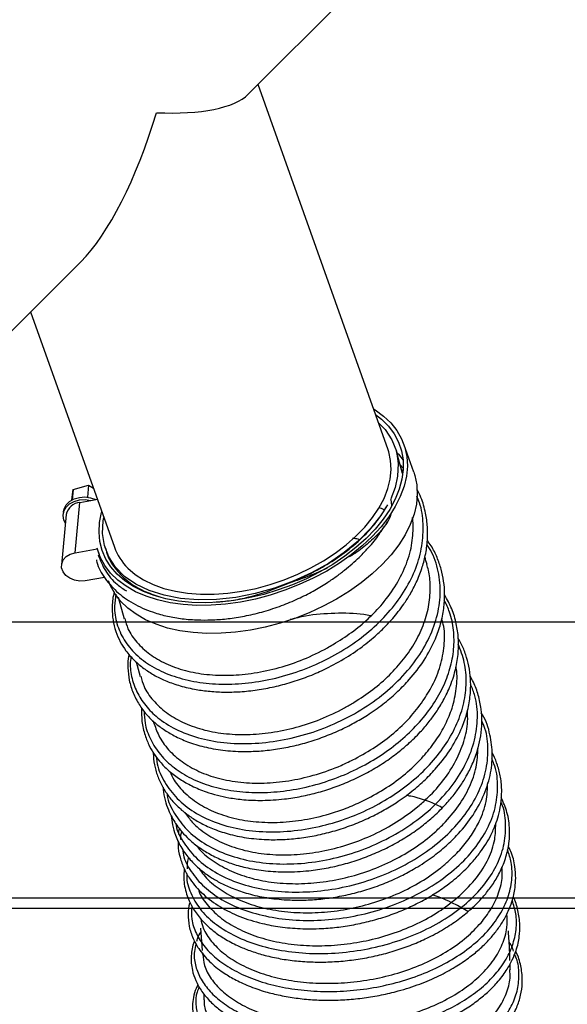
# Model space of a CAD drawing. Units: millimetres. Extents: x 75 to 6228, y 49 to 4380.
# Drawn here: x 5543 to 5675, y 3712 to 3950 of the extents above; entities that cross this region are included whole.
import ezdxf

# ---------------------------------------------------------------- set-up
doc = ezdxf.new("R2010")
doc.units = ezdxf.units.MM
doc.header["$LTSCALE"] = 15
doc.header["$PDSIZE"] = -1
doc.layers.add('WYMIAR', color=8, linetype='Continuous')
doc.styles.add('SLDTEXTSTYLE0', font='TXT', dxfattribs={"width": 0.605})
doc.dimstyles.new('SLDDIMSTYLE0', dxfattribs={"dimtxt": 53.934692, "dimasz": 49.53, "dimexe": 0, "dimexo": 0.0625, "dimgap": 13.483673, "dimtad": 1, "dimrnd": 1e-09, "dimzin": 12, "dimdsep": 46, "dimtxsty": 'SLDTEXTSTYLE0', "dimsah": 1, "dimcen": 0.09, "dimadec": 0, "dimazin": 3, "dimtfac": 1, "dimtofl": 0, "dimtmove": 0, "dimatfit": 3, "dimfxl": 1, "dimfrac": 2, "dimtolj": 1, "dimtzin": 12, "dimarcsym": 0})
doc.dimstyles.new('SLDDIMSTYLE2', dxfattribs={"dimtxt": 53.934692, "dimasz": 49.53, "dimexe": 0, "dimexo": 0.0625, "dimgap": 13.483673, "dimtad": 1, "dimdec": 0, "dimrnd": 1e-09, "dimzin": 12, "dimdsep": 46, "dimtxsty": 'SLDTEXTSTYLE0', "dimsah": 1, "dimcen": 0.09, "dimadec": 0, "dimazin": 3, "dimtfac": 1, "dimtdec": 0, "dimtofl": 0, "dimtmove": 0, "dimatfit": 3, "dimfxl": 1, "dimfrac": 2, "dimtolj": 1, "dimtzin": 12, "dimarcsym": 0})

# ---------------------------------------------------------------- blocks, each defined once
blk = doc.blocks.new('_D_15')
at = {"layer": 'Defpoints', "color": 0}
for p in [(5188.79, 3737.93), (5331.54, 2817.93), (5922.23, 2817.93)]:
    blk.add_point(p, dxfattribs=at)
at = {"layer": 'WYMIAR', "color": 0, "linetype": 'Continuous', "lineweight": -2}
for p, q in [((5188.85, 3737.93), (5922.23, 3737.93)), ((5922.23, 3688.4), (5922.23, 2867.46)), ((5331.6, 2817.93), (5922.23, 2817.93))]:
    blk.add_line(p, q, dxfattribs=at)
at = {"layer": 'WYMIAR', "color": 0}
for points in [[(5930.48, 3688.4), (5913.97, 3688.4), (5922.23, 3737.93)], [(5913.97, 2867.46), (5930.48, 2867.46), (5922.23, 2817.93)]]:
    blk.add_solid(points, dxfattribs=at)
at = {"layer": 'WYMIAR', "color": 0, "lineweight": 18, "insert": (5854.81, 3277.93), "char_height": 53.935, "attachment_point": 2, "rotation": 90, "style": 'SLDTEXTSTYLE0'}
blk.add_mtext('\\A1;920', dxfattribs=at)
blk = doc.blocks.new('_D_16')
at = {"layer": 'Defpoints', "color": 0}
for p in [(5334.29, 3735.43), (5336.79, 2817.93), (5829.59, 2817.93)]:
    blk.add_point(p, dxfattribs=at)
at = {"layer": 'WYMIAR', "color": 0, "linetype": 'Continuous', "lineweight": -2}
for p, q in [((5334.35, 3735.43), (5829.59, 3735.43)), ((5829.59, 3685.9), (5829.59, 2867.46)), ((5336.85, 2817.93), (5829.59, 2817.93))]:
    blk.add_line(p, q, dxfattribs=at)
at = {"layer": 'WYMIAR', "color": 0}
for points in [[(5837.84, 3685.9), (5821.33, 3685.9), (5829.59, 3735.43)], [(5821.33, 2867.46), (5837.84, 2867.46), (5829.59, 2817.93)]]:
    blk.add_solid(points, dxfattribs=at)
at = {"layer": 'WYMIAR', "color": 0, "lineweight": 18, "insert": (5762.17, 3276.68), "char_height": 53.935, "attachment_point": 2, "rotation": 90, "style": 'SLDTEXTSTYLE0'}
blk.add_mtext('\\A1;918', dxfattribs=at)
blk = doc.blocks.new('_D_17')
at = {"layer": 'Defpoints', "color": 0}
for p in [(5322.29, 3804.43), (5336.79, 2817.93), (6050.8, 2817.93)]:
    blk.add_point(p, dxfattribs=at)
at = {"layer": 'WYMIAR', "color": 0, "linetype": 'Continuous', "lineweight": -2}
for p, q in [((5322.35, 3804.43), (6050.8, 3804.43)), ((6050.8, 3754.9), (6050.8, 2867.46)), ((5336.85, 2817.93), (6050.8, 2817.93))]:
    blk.add_line(p, q, dxfattribs=at)
at = {"layer": 'WYMIAR', "color": 0}
for points in [[(6059.05, 3754.9), (6042.54, 3754.9), (6050.8, 3804.43)], [(6042.54, 2867.46), (6059.05, 2867.46), (6050.8, 2817.93)]]:
    blk.add_solid(points, dxfattribs=at)
at = {"layer": 'WYMIAR', "color": 0, "lineweight": 18, "insert": (5983.38, 3311.18), "char_height": 53.935, "attachment_point": 2, "rotation": 90, "style": 'SLDTEXTSTYLE0'}
blk.add_mtext('\\A1;987', dxfattribs=at)

msp = doc.modelspace()

# ---------------------------------------------------------------- linework, layer by layer
at = {"lineweight": 25}
for p, q in [((5597.8, 3931.585), (5655.236, 3989.02)), ((5631.49, 3845.918), (5600.167, 3933.951)), ((4868.99, 3202.774), (5557.449, 3891.234)), ((5545.366, 3879.151), (5565.54, 3822.452)), ((5637.71, 3840.518), (5635.306, 3847.275)), ((5634.936, 3840.179), (5633.511, 3845.528)), ((5635.165, 3841.48), (5634.362, 3842.331)), ((5635.04, 3840.752), (5634.629, 3841.329)), ((5555.615, 3836.3), (5559.31, 3837.402)), ((5559.31, 3837.402), (5559.034, 3834.493)), ((5559.31, 3837.402), (5560.471, 3836.699)), ((5555.326, 3833.867), (5555.447, 3835.145)), ((5555.615, 3836.3), (5555.384, 3833.865)), ((5555.447, 3835.145), (5555.615, 3836.3)), ((5555.25, 3833.792), (5555.337, 3834.385)), ((5555.282, 3833.81), (5555.337, 3834.385)), ((5555.32, 3833.831), (5555.326, 3833.867)), ((5555.374, 3834.38), (5555.337, 3834.385)), ((5556.086, 3821.106), (5557.237, 3833.241)), ((5557.237, 3833.241), (5559.838, 3833.696)), ((5559.838, 3833.696), (5561.44, 3833.976)), ((5553.96, 3830.287), (5552.808, 3818.152)), ((5553.274, 3830.996), (5553.213, 3830.358)), ((5631.004, 3828.079), (5631.368, 3828.633)), ((5637.556, 3828.113), (5637.378, 3829.623)), ((5556.086, 3821.106), (5561.375, 3822.032)), ((5561.375, 3822.032), (5561.389, 3822.172)), ((5561.375, 3822.032), (5561.87, 3820.643)), ((5561.725, 3821.094), (5562.219, 3819.705)), ((5563.133, 3822.794), (5563.296, 3822.191)), ((5563.182, 3815.17), (5558.49, 3814.348)), ((5602.195, 3811.671), (5607.782, 3813.839)), ((5566.493, 3810.382), (5567.904, 3805.2)), ((5570.791, 3794.793), (5571.776, 3791.289)), ((5574.873, 3780.567), (5575.074, 3779.881)), ((5636.666, 3758.353), (5638.988, 3760.199)), ((5586.297, 3730.644), (5586.704, 3725.238)), ((5586.742, 3724.652), (5586.756, 3724.299)), ((5587.097, 3714.825), (5587.115, 3713.359))]:
    msp.add_line(p, q, dxfattribs=at)
at = {"lineweight": 25, "flags": 128}
for points in [[(5627.983, 3855.773), (5628.385, 3855.525), (5630.433, 3854.045), (5632.189, 3852.384), (5633.638, 3850.557), (5634.767, 3848.581), (5635.565, 3846.473), (5636.024, 3844.254), (5636.141, 3841.942), (5635.915, 3839.559), (5635.348, 3837.128), (5634.444, 3834.669), (5633.213, 3832.207), (5631.665, 3829.762), (5629.814, 3827.357), (5627.678, 3825.015), (5625.275, 3822.757), (5622.629, 3820.603), (5619.762, 3818.573), (5616.701, 3816.685), (5613.475, 3814.957), (5610.112, 3813.404), (5606.643, 3812.041), (5603.1, 3810.881), (5599.515, 3809.933), (5595.921, 3809.206), (5592.35, 3808.707), (5588.836, 3808.441), (5585.41, 3808.409), (5582.104, 3808.613), (5578.948, 3809.05), (5575.97, 3809.717), (5573.198, 3810.607), (5570.657, 3811.712), (5568.37, 3813.022), (5566.358, 3814.526), (5564.64, 3816.208), (5563.231, 3818.055), (5562.144, 3820.049), (5561.389, 3822.172), (5561.389, 3822.172)], [(5628.468, 3854.412), (5629.942, 3853.261), (5631.618, 3851.592), (5632.986, 3849.762), (5634.031, 3847.786), (5634.745, 3845.683), (5635.121, 3843.472), (5635.155, 3841.175), (5634.846, 3838.813), (5634.199, 3836.407), (5633.218, 3833.981), (5631.914, 3831.556), (5630.297, 3829.156), (5628.384, 3826.803), (5626.192, 3824.519), (5623.741, 3822.326), (5621.055, 3820.243), (5618.159, 3818.29), (5615.079, 3816.485), (5611.845, 3814.846), (5608.486, 3813.387), (5605.034, 3812.123), (5601.521, 3811.064), (5597.98, 3810.222), (5594.444, 3809.603), (5590.946, 3809.213), (5587.518, 3809.057), (5584.194, 3809.136), (5581.003, 3809.448), (5577.975, 3809.991), (5575.14, 3810.76), (5572.522, 3811.748), (5570.148, 3812.945), (5568.038, 3814.341), (5566.213, 3815.922), (5564.689, 3817.673), (5563.481, 3819.579), (5562.6, 3821.621), (5562.055, 3823.78), (5561.85, 3826.036), (5561.987, 3828.369), (5562.466, 3830.756), (5562.518, 3830.946)], [(5629.188, 3852.386), (5630.799, 3850.772), (5632.44, 3848.278), (5633.504, 3845.544), (5633.957, 3842.64), (5633.797, 3839.565), (5633.18, 3836.846), (5632.129, 3834.12)], [(5568.775, 3817.413), (5570.537, 3815.889), (5572.586, 3814.554), (5574.901, 3813.42), (5577.458, 3812.499), (5580.232, 3811.8), (5583.193, 3811.331), (5586.312, 3811.097), (5589.555, 3811.099), (5592.891, 3811.339), (5596.284, 3811.813), (5599.7, 3812.516), (5603.104, 3813.442), (5606.461, 3814.581), (5609.736, 3815.92), (5612.897, 3817.448), (5615.909, 3819.147), (5618.743, 3821), (5621.37, 3822.988), (5623.762, 3825.092), (5625.895, 3827.289), (5627.747, 3829.556), (5629.299, 3831.871), (5630.535, 3834.21), (5631.443, 3836.549), (5632.013, 3838.863), (5632.239, 3841.129), (5632.119, 3843.324), (5631.654, 3845.425), (5631.49, 3845.918)], [(5633.801, 3845.084), (5634.023, 3844.835), (5635.127, 3843.405)], [(5637.71, 3840.518), (5637.969, 3839.716), (5638.429, 3837.496), (5638.546, 3835.184), (5638.32, 3832.802), (5637.752, 3830.37), (5636.849, 3827.912), (5635.617, 3825.449), (5634.069, 3823.004), (5632.219, 3820.6), (5630.082, 3818.258), (5627.68, 3815.999), (5625.033, 3813.845), (5622.167, 3811.815), (5619.106, 3809.927), (5615.879, 3808.199), (5612.516, 3806.647), (5609.047, 3805.284), (5605.504, 3804.123), (5601.919, 3803.175), (5598.325, 3802.448), (5594.755, 3801.949), (5591.241, 3801.683), (5587.815, 3801.652), (5584.509, 3801.856), (5581.352, 3802.293), (5578.374, 3802.959), (5575.602, 3803.849), (5573.061, 3804.954), (5570.774, 3806.265), (5568.763, 3807.768), (5567.044, 3809.451), (5565.635, 3811.297), (5564.548, 3813.291), (5564.129, 3814.337)], [(5553.764, 3828.222), (5553.39, 3828.978), (5553.199, 3830.037), (5553.371, 3831.084), (5553.895, 3832.047), (5554.733, 3832.858), (5555.827, 3833.461), (5557.103, 3833.815), (5558.472, 3833.895), (5559.838, 3833.696)], [(5553.274, 3830.996), (5553.426, 3831.706), (5553.938, 3832.663), (5554.761, 3833.472), (5555.839, 3834.079), (5557.098, 3834.442), (5558.452, 3834.537), (5559.81, 3834.356), (5561.078, 3833.913)], [(5631.394, 3832.668), (5629.752, 3830.033), (5627.283, 3826.915), (5624.34, 3823.948), (5620.921, 3821.133), (5617.119, 3818.539), (5613.029, 3816.234), (5608.649, 3814.22), (5604.093, 3812.544), (5599.478, 3811.253), (5594.803, 3810.347), (5590.187, 3809.844), (5585.75, 3809.763), (5581.492, 3810.103), (5577.518, 3810.85), (5573.935, 3811.991), (5570.742, 3813.525), (5568.016, 3815.408), (5565.832, 3817.597), (5564.19, 3820.092), (5563.126, 3822.825), (5562.674, 3825.729), (5562.833, 3828.805), (5563.013, 3829.554)], [(5558.49, 3814.348), (5557.222, 3814.272), (5555.96, 3814.475), (5554.805, 3814.942), (5553.851, 3815.635), (5553.175, 3816.497), (5552.833, 3817.458), (5552.852, 3818.442), (5553.23, 3819.367), (5553.937, 3820.16), (5554.915, 3820.756), (5556.086, 3821.106)]]:
    msp.add_lwpolyline(points, dxfattribs=at)
at = {"lineweight": 25}
for centre, radius, start, end in [((5557.522, 3829.629), 3.623, 94.51232, 169.53577), ((5578.234, 3827.042), 13.498, 199.87975, 225.50983)]:
    msp.add_arc(centre, radius, start, end, dxfattribs=at)
for major_axis, start_param, end_param in [((39.508, -8.909), 5.2011937, 6.0738583), ((12.723, 56.424), 3.6303974, 4.503062)]:
    msp.add_ellipse((5559.776, 3943.058), major_axis=major_axis, ratio=0.3361346, start_param=start_param, end_param=end_param, dxfattribs=at)
for points, knots in [([(5565.526, 3811.638), (5565.481, 3811.486), (5565.101, 3810.191), (5564.956, 3807.913), (5565.13, 3804.874), (5565.802, 3802.151), (5566.868, 3799.674), (5568.358, 3797.32), (5570.252, 3795.161), (5572.55, 3793.218), (5575.028, 3791.616), (5577.804, 3790.243), (5581.042, 3789.068), (5584.536, 3788.217), (5588.19, 3787.689), (5591.879, 3787.465), (5595.839, 3787.558), (5599.942, 3787.992), (5604.06, 3788.752), (5608.135, 3789.824), (5612.122, 3791.193), (5616.397, 3793.028), (5620.834, 3795.402), (5625.123, 3798.271), (5628.436, 3800.983), (5630.843, 3803.303), (5632.55, 3805.162), (5634.011, 3806.939), (5635.428, 3808.867), (5636.921, 3811.205), (5638.42, 3814.053), (5639.668, 3817.195), (5640.585, 3820.62), (5641.037, 3823.987), (5641.043, 3827.417), (5640.563, 3830.845), (5639.739, 3833.896), (5638.797, 3835.709), (5638.455, 3836.368)], [0, 0, 0, 0, 0.0046714, 0.0398858, 0.0700714, 0.1002759, 0.1287361, 0.1551516, 0.1868369, 0.2155606, 0.2431621, 0.2702592, 0.30003, 0.3329621, 0.359742, 0.3882977, 0.4183473, 0.4483842, 0.4781944, 0.5077765, 0.5371319, 0.566265, 0.6047537, 0.6423622, 0.6756582, 0.6973722, 0.7162846, 0.7324242, 0.749912, 0.7716762, 0.7977288, 0.8273713, 0.8552104, 0.8877685, 0.9156463, 0.9457864, 0.9802944, 1, 1, 1, 1]), ([(5565.932, 3811.111), (5565.769, 3810.149), (5565.354, 3807.706), (5566.008, 3803.954), (5567.719, 3800.014), (5570.584, 3796.544), (5574.423, 3793.641), (5579.15, 3791.418), (5584.616, 3789.962), (5590.637, 3789.309), (5597.039, 3789.512), (5603.618, 3790.576), (5610.171, 3792.463), (5616.494, 3795.155), (5622.388, 3798.57), (5627.683, 3802.612), (5632.192, 3807.188), (5635.79, 3812.159), (5638.366, 3817.39), (5639.833, 3822.746), (5640.072, 3828.042), (5639.586, 3832.088), (5638.64, 3834.188), (5638.408, 3834.704)], [0, 0, 0, 0, 0.0324888, 0.08252943, 0.1325691, 0.18261373, 0.23266414, 0.28271348, 0.3327687, 0.38282718, 0.43288493, 0.48294913, 0.53301399, 0.58307904, 0.63315072, 0.6832211, 0.73329288, 0.78337123, 0.83344753, 0.88352607, 0.93361113, 0.98369419, 1, 1, 1, 1]), ([(5607.782, 3813.839), (5609.321, 3814.482), (5612.432, 3815.783), (5617.08, 3818.356), (5621.669, 3821.485), (5625.756, 3825.077), (5629.106, 3828.85), (5630.626, 3831.385), (5631.396, 3832.668)], [0, 0, 0, 0, 0.1471634, 0.2972375, 0.4764787, 0.6609185, 0.8283282, 1, 1, 1, 1]), ([(5632.12, 3834.129), (5632.167, 3833.855), (5632.268, 3833.262), (5632.296, 3832.65), (5632.311, 3832.321)], [0, 0, 0, 0, 0.4628586, 1, 1, 1, 1]), ([(5632.292, 3830.724), (5632.167, 3830.29), (5631.847, 3829.178), (5630.62, 3827.381), (5628.717, 3825.153), (5626.133, 3822.788), (5623.743, 3821.033), (5622.316, 3820.199), (5622.1, 3820.073)], [0, 0, 0, 0, 0.1124588, 0.28798, 0.4639616, 0.7101031, 0.9560532, 1, 1, 1, 1]), ([(5630.58, 3831.406), (5630.568, 3831.414), (5630.194, 3831.663), (5629.724, 3831.818), (5629.27, 3831.969)], [0, 0, 0, 0, 0.0312629, 1, 1, 1, 1]), ([(5618.288, 3799), (5619.786, 3799.939), (5622.781, 3801.817), (5626.756, 3805.14), (5630.459, 3809.011), (5633.658, 3813.464), (5636.07, 3818.423), (5637.452, 3823.37), (5637.523, 3826.577), (5637.556, 3828.113)], [0, 0, 0, 0, 0.1295269, 0.2590485, 0.3885748, 0.5445611, 0.7005417, 0.8565301, 1, 1, 1, 1]), ([(5561.195, 3819.39), (5561.229, 3819.212), (5561.535, 3817.583), (5563.231, 3814.787), (5566.316, 3811.277), (5570.452, 3808.514), (5574.707, 3806.721), (5578.734, 3805.662), (5582.423, 3805.079), (5586.118, 3804.844), (5589.841, 3804.911), (5593.52, 3805.242), (5597.469, 3805.896), (5601.625, 3806.918), (5605.796, 3808.293), (5609.771, 3809.948), (5613.385, 3811.772), (5616.415, 3813.581), (5618.924, 3815.294), (5620.984, 3816.859), (5622.836, 3818.414), (5624.652, 3820.088), (5626.782, 3822.291), (5628.867, 3824.711), (5630.035, 3826.572), (5630.495, 3827.303)], [0, 0, 0, 0, 0.00888364, 0.08128547, 0.15535714, 0.22817153, 0.29880729, 0.34432808, 0.38904175, 0.43708835, 0.47596783, 0.51727617, 0.56101904, 0.60719625, 0.65508469, 0.70068312, 0.74338464, 0.78319395, 0.81296035, 0.8408757, 0.86693898, 0.8920495, 0.92243244, 0.96950915, 1, 1, 1, 1]), ([(5569.055, 3796.656), (5569.031, 3796.566), (5568.735, 3795.461), (5568.784, 3793.351), (5569.052, 3790.307), (5569.968, 3787.318), (5571.394, 3784.539), (5573.197, 3782.141), (5575.191, 3780.164), (5577.414, 3778.454), (5580.033, 3776.891), (5583.274, 3775.445), (5587.184, 3774.238), (5591.672, 3773.425), (5596.161, 3773.139), (5600.429, 3773.265), (5604.387, 3773.686), (5608.413, 3774.422), (5612.46, 3775.482), (5616.429, 3776.845), (5620.211, 3778.458), (5623.713, 3780.254), (5627.229, 3782.377), (5630.645, 3784.836), (5633.871, 3787.628), (5637.154, 3791.018), (5640.366, 3795.221), (5642.786, 3799.78), (5644.251, 3803.973), (5644.994, 3807.593), (5645.207, 3811.037), (5644.959, 3814.199), (5644.343, 3817.153), (5643.331, 3820.001), (5642.218, 3822.347), (5641.28, 3823.649), (5640.963, 3824.089)], [0, 0, 0, 0, 0.0026594, 0.0328121, 0.0630815, 0.0956259, 0.1281332, 0.1576632, 0.1844647, 0.209239, 0.2365452, 0.2673935, 0.3017779, 0.3382743, 0.3752588, 0.4033303, 0.4316795, 0.4603065, 0.4892167, 0.5183476, 0.5466417, 0.5737173, 0.5995749, 0.6321528, 0.6625726, 0.6916053, 0.7364814, 0.7831305, 0.8148632, 0.8469837, 0.8774843, 0.9049743, 0.931138, 0.9580721, 0.9858393, 1, 1, 1, 1]), ([(5569.529, 3796.115), (5569.452, 3795.466), (5569.216, 3793.474), (5569.81, 3790.285), (5571.262, 3786.673), (5573.622, 3783.416), (5576.985, 3780.404), (5581.493, 3777.853), (5587.138, 3775.988), (5593.475, 3775.044), (5600.28, 3775.077), (5607.308, 3776.072), (5614.317, 3778.036), (5621.056, 3780.898), (5627.299, 3784.568), (5632.805, 3788.951), (5637.403, 3793.887), (5640.921, 3799.234), (5643.212, 3804.813), (5644.255, 3810.456), (5643.875, 3815.942), (5642.721, 3820.234), (5641.268, 3822.45), (5640.832, 3823.115)], [0, 0, 0, 0, 0.0209808, 0.0644475, 0.10792, 0.1514003, 0.1948819, 0.2470434, 0.2992144, 0.3513856, 0.4035652, 0.4557477, 0.5079307, 0.560121, 0.6123085, 0.6644968, 0.7166887, 0.768875, 0.821064, 0.8732512, 0.9254344, 0.9776216, 1, 1, 1, 1]), ([(5624.628, 3824.242), (5624.414, 3824.311), (5623.911, 3824.473), (5623.354, 3824.539), (5623.034, 3824.577)], [0, 0, 0, 0, 0.4252962, 1, 1, 1, 1]), ([(5561.639, 3820.565), (5562.148, 3819.295), (5563.176, 3816.733), (5565.569, 3813.805), (5567.669, 3812.4), (5568.439, 3811.884)], [0, 0, 0, 0, 0.3832262, 0.7736787, 1, 1, 1, 1]), ([(5563.422, 3822.225), (5563.572, 3821.584), (5564.017, 3819.68), (5565.852, 3816.93), (5568.804, 3814.073), (5572.337, 3811.861), (5575.178, 3810.925), (5576.46, 3810.502)], [0, 0, 0, 0, 0.1193317, 0.3544128, 0.5790085, 0.8100064, 1, 1, 1, 1]), ([(5640.885, 3818.276), (5640.715, 3818.874), (5640.544, 3819.476), (5640.377, 3820.081), (5640.376, 3820.085)], [0, 0, 0, 0, 0.9934326, 1, 1, 1, 1]), ([(5641.66, 3813.13), (5641.595, 3814.409), (5641.506, 3816.164), (5640.952, 3817.807), (5640.802, 3818.252)], [0, 0, 0, 0, 0.72926281, 1, 1, 1, 1]), ([(5616.838, 3817.358), (5615.424, 3816.721), (5612.475, 3815.393), (5609.388, 3814.371), (5607.782, 3813.839)], [0, 0, 0, 0, 0.4794832, 1, 1, 1, 1]), ([(5589.596, 3809.224), (5590.957, 3809.321), (5593.693, 3809.514), (5597.947, 3810.379), (5600.772, 3811.238), (5602.195, 3811.671)], [0, 0, 0, 0, 0.32936009, 0.66228466, 1, 1, 1, 1]), ([(5623.27, 3785.029), (5624.81, 3786.028), (5627.889, 3788.027), (5631.898, 3791.561), (5635.4, 3795.446), (5638.241, 3799.665), (5640.285, 3804.119), (5641.542, 3808.657), (5641.621, 3811.639), (5641.66, 3813.13)], [0, 0, 0, 0, 0.1393454, 0.2786979, 0.4180541, 0.563541, 0.7090281, 0.8545218, 1, 1, 1, 1]), ([(5572.113, 3783.713), (5572.1, 3782.621), (5572.072, 3780.364), (5572.796, 3777.256), (5573.923, 3774.521), (5575.266, 3772.296), (5576.838, 3770.303), (5578.802, 3768.36), (5581.279, 3766.497), (5584.256, 3764.813), (5587.3, 3763.548), (5590.316, 3762.637), (5593.342, 3761.98), (5596.955, 3761.506), (5601.414, 3761.338), (5606.077, 3761.634), (5610.603, 3762.344), (5614.71, 3763.319), (5618.765, 3764.609), (5622.725, 3766.202), (5626.542, 3768.086), (5630.154, 3770.234), (5633.426, 3772.544), (5636.497, 3775.089), (5639.16, 3777.7), (5641.37, 3780.287), (5643.219, 3782.815), (5644.986, 3785.693), (5646.661, 3789.22), (5647.884, 3793.111), (5648.48, 3796.953), (5648.511, 3800.558), (5648.004, 3804.084), (5646.957, 3807.598), (5645.73, 3809.818), (5645.116, 3810.929)], [0, 0, 0, 0, 0.0330057, 0.0682609, 0.0981453, 0.1243149, 0.1474913, 0.1745887, 0.2055729, 0.2355029, 0.2678905, 0.2917717, 0.3152164, 0.3441375, 0.3785326, 0.4178553, 0.4479903, 0.4781247, 0.5082619, 0.5384011, 0.5685459, 0.5986979, 0.6284942, 0.6556175, 0.6869834, 0.7128712, 0.7346534, 0.7613905, 0.7947522, 0.8320646, 0.866739, 0.898456, 0.9302792, 0.9651224, 1, 1, 1, 1]), ([(5572.723, 3782.902), (5572.755, 3781.946), (5572.837, 3779.551), (5574.165, 3775.996), (5576.501, 3772.351), (5579.803, 3769.203), (5583.943, 3766.649), (5588.801, 3764.752), (5594.248, 3763.579), (5600.135, 3763.175), (5606.291, 3763.54), (5612.553, 3764.692), (5618.742, 3766.594), (5624.569, 3769.146), (5629.887, 3772.249), (5634.609, 3775.777), (5638.733, 3779.727), (5642.146, 3784.011), (5644.783, 3788.526), (5646.565, 3793.175), (5647.452, 3797.853), (5647.4, 3802.441), (5646.629, 3806.434), (5645.5, 3808.724), (5645.038, 3809.66)], [0, 0, 0, 0, 0.0319762, 0.0801438, 0.1283173, 0.1764913, 0.224669, 0.272852, 0.3210357, 0.3692251, 0.417417, 0.4656107, 0.51381, 0.562009, 0.6072036, 0.6524014, 0.6975973, 0.7427942, 0.7879921, 0.8331869, 0.878382, 0.9235758, 0.9687656, 1, 1, 1, 1]), ([(5627.305, 3805.854), (5626.747, 3805.969), (5624.014, 3806.533), (5618.684, 3806.556), (5612.689, 3806.174), (5609.144, 3805.296), (5607.929, 3804.995)], [0, 0, 0, 0, 0.09236094, 0.45227751, 0.81220669, 1, 1, 1, 1]), ([(5568.027, 3805.236), (5568.253, 3804.411), (5568.815, 3802.359), (5570.872, 3799.437), (5573.935, 3796.581), (5577.896, 3794.275), (5582.524, 3792.615), (5587.78, 3791.655), (5593.395, 3791.46), (5599.299, 3792.013), (5605.255, 3793.287), (5611.208, 3795.331), (5615.521, 3797.383), (5617.817, 3798.725), (5618.288, 3799)], [0, 0, 0, 0, 0.0605216, 0.1503963, 0.2428627, 0.3330418, 0.4258273, 0.5160666, 0.6089671, 0.698575, 0.7906747, 0.8819089, 0.9758225, 1, 1, 1, 1]), ([(5639.906, 3785.367), (5640.699, 3786.607), (5642.454, 3789.356), (5644.238, 3793.86), (5645.131, 3798.649), (5645.209, 3802.529), (5644.612, 3804.641), (5644.43, 3805.282)], [0, 0, 0, 0, 0.1916477, 0.4246747, 0.6644579, 0.898142, 1, 1, 1, 1]), ([(5574.909, 3772.999), (5574.92, 3772.468), (5574.951, 3770.989), (5575.469, 3768.64), (5576.415, 3765.987), (5577.804, 3763.472), (5579.575, 3761.15), (5581.637, 3759.116), (5583.924, 3757.359), (5586.532, 3755.792), (5589.688, 3754.352), (5593.523, 3753.116), (5597.963, 3752.244), (5602.445, 3751.895), (5606.712, 3751.968), (5610.668, 3752.344), (5614.69, 3753.039), (5618.735, 3754.062), (5622.733, 3755.398), (5626.572, 3757.008), (5630.15, 3758.828), (5633.736, 3760.996), (5637.218, 3763.514), (5640.48, 3766.362), (5643.74, 3769.779), (5646.869, 3773.975), (5649.221, 3778.497), (5650.631, 3782.657), (5651.325, 3786.283), (5651.479, 3789.768), (5651.17, 3792.959), (5650.486, 3795.841), (5649.59, 3798.314), (5648.776, 3799.782), (5648.423, 3800.419)], [0, 0, 0, 0, 0.0164111, 0.0456752, 0.0750911, 0.1046844, 0.1346143, 0.163865, 0.1904581, 0.21797, 0.2492339, 0.2842462, 0.322401, 0.3613152, 0.3908508, 0.4206788, 0.4508008, 0.4812202, 0.5119405, 0.5424158, 0.5716231, 0.5995422, 0.6347553, 0.6676831, 0.698555, 0.7455609, 0.7945197, 0.827932, 0.8617738, 0.8949586, 0.9250401, 0.952475, 0.9793779, 1, 1, 1, 1]), ([(5575.688, 3771.833), (5575.706, 3771.486), (5575.81, 3769.531), (5577.257, 3766.256), (5580.042, 3762.238), (5584.046, 3758.874), (5589.02, 3756.277), (5594.808, 3754.533), (5601.214, 3753.719), (5608.018, 3753.872), (5614.756, 3754.946), (5621.193, 3756.826), (5627.172, 3759.346), (5632.754, 3762.523), (5637.779, 3766.276), (5642.123, 3770.499), (5645.645, 3775.094), (5648.259, 3779.933), (5649.901, 3784.896), (5650.478, 3789.843), (5650.095, 3794.659), (5648.972, 3797.619), (5648.414, 3799.089)], [0, 0, 0, 0, 0.0118889, 0.0671245, 0.1223595, 0.1775905, 0.2328186, 0.2880475, 0.3432713, 0.3984986, 0.4537232, 0.5034397, 0.5531588, 0.6028762, 0.6525977, 0.7023196, 0.7520423, 0.8017696, 0.8514959, 0.901224, 0.9509553, 1, 1, 1, 1]), ([(5640.341, 3772.423), (5641.307, 3773.602), (5643.24, 3775.96), (5645.425, 3779.752), (5647.139, 3783.91), (5648.02, 3788.403), (5648.259, 3791.723), (5647.875, 3793.361), (5647.845, 3793.489)], [0, 0, 0, 0, 0.1793134, 0.3586334, 0.5414533, 0.7582435, 0.9811849, 1, 1, 1, 1]), ([(5571.897, 3791.326), (5572.132, 3790.491), (5572.719, 3788.403), (5574.807, 3785.431), (5577.905, 3782.516), (5581.9, 3780.144), (5586.555, 3778.432), (5591.832, 3777.423), (5597.469, 3777.171), (5603.388, 3777.68), (5609.352, 3778.91), (5615.314, 3780.898), (5619.944, 3783.055), (5622.512, 3784.579), (5623.27, 3785.029)], [0, 0, 0, 0, 0.0589925, 0.1475779, 0.2387168, 0.3276212, 0.419093, 0.5080934, 0.5997202, 0.6880526, 0.7788452, 0.8687105, 0.9612218, 1, 1, 1, 1]), ([(5577.285, 3764.564), (5577.285, 3764.411), (5577.288, 3763.346), (5577.723, 3761.519), (5578.448, 3759.233), (5579.341, 3757.367), (5580.31, 3755.763), (5581.499, 3754.15), (5583.153, 3752.34), (5585.295, 3750.505), (5587.921, 3748.753), (5590.811, 3747.279), (5594.108, 3746.029), (5597.785, 3745.042), (5602.089, 3744.348), (5607.022, 3744.083), (5611.947, 3744.349), (5616.589, 3745.031), (5620.744, 3745.973), (5624.807, 3747.23), (5628.735, 3748.776), (5632.488, 3750.587), (5636.027, 3752.641), (5639.261, 3754.878), (5642.349, 3757.397), (5645.078, 3760.048), (5647.337, 3762.685), (5649.102, 3765.125), (5650.653, 3767.674), (5652.106, 3770.664), (5653.211, 3773.844), (5653.898, 3777.072), (5654.163, 3780.216), (5653.993, 3783.491), (5653.306, 3786.762), (5652.388, 3789.431), (5651.533, 3790.908), (5651.247, 3791.402)], [0, 0, 0, 0, 0.0047962, 0.0334643, 0.0594995, 0.0812908, 0.098882, 0.1181891, 0.1433838, 0.1733597, 0.2012547, 0.2333595, 0.2625245, 0.2948355, 0.3304903, 0.3694884, 0.4114743, 0.4431426, 0.4745665, 0.5057497, 0.536696, 0.5674068, 0.5978829, 0.6281272, 0.656699, 0.6901822, 0.7183984, 0.7414434, 0.7656204, 0.7946969, 0.8285637, 0.8564305, 0.8862502, 0.9180211, 0.950866, 0.9835688, 1, 1, 1, 1]), ([(5578.225, 3763.038), (5578.238, 3762.912), (5578.411, 3761.206), (5579.938, 3758.196), (5582.86, 3754.245), (5587.021, 3750.954), (5592.122, 3748.416), (5598.028, 3746.734), (5604.521, 3745.963), (5611.389, 3746.159), (5618.391, 3747.297), (5625.289, 3749.373), (5631.849, 3752.308), (5637.848, 3756.016), (5643.071, 3760.385), (5647.36, 3765.265), (5650.536, 3770.507), (5652.535, 3775.94), (5653.197, 3781.367), (5652.836, 3785.93), (5651.763, 3788.465), (5651.375, 3789.381)], [0, 0, 0, 0, 0.0045053, 0.0612261, 0.1179346, 0.1746337, 0.2313178, 0.2879959, 0.344662, 0.4013219, 0.4579769, 0.514626, 0.5712773, 0.6279249, 0.6845778, 0.7412331, 0.7978935, 0.854563, 0.9112362, 0.9679217, 1, 1, 1, 1]), ([(5623.562, 3771.451), (5625.215, 3772.37), (5628.523, 3774.207), (5632.929, 3777.573), (5636.85, 3781.279), (5638.888, 3784.004), (5639.906, 3785.367)], [0, 0, 0, 0, 0.2499886, 0.4999968, 0.7499954, 1, 1, 1, 1]), ([(5579.22, 3757.71), (5579.305, 3756.975), (5579.49, 3755.386), (5580.277, 3752.741), (5581.65, 3749.895), (5583.689, 3747.137), (5586.03, 3744.86), (5588.443, 3743.064), (5590.952, 3741.573), (5593.827, 3740.221), (5597.388, 3738.978), (5601.645, 3737.987), (5606.042, 3737.449), (5610.299, 3737.32), (5614.259, 3737.502), (5618.298, 3737.987), (5622.374, 3738.779), (5626.44, 3739.882), (5630.403, 3741.282), (5634.152, 3742.929), (5637.95, 3744.941), (5641.651, 3747.32), (5645.112, 3750.056), (5648.513, 3753.318), (5651.78, 3757.324), (5654.55, 3762.221), (5656.23, 3767.317), (5656.807, 3772.409), (5656.136, 3777.321), (5655.157, 3780.757), (5654.071, 3782.359), (5653.962, 3782.52)], [0, 0, 0, 0, 0.0241903, 0.0523139, 0.0900348, 0.1260962, 0.1597212, 0.1885133, 0.2137037, 0.24226, 0.2751395, 0.3123209, 0.3515799, 0.3813777, 0.4114726, 0.4418689, 0.4725671, 0.5035691, 0.5348598, 0.5654238, 0.5946774, 0.6316339, 0.6662674, 0.6985804, 0.7460956, 0.7964529, 0.8474179, 0.8954676, 0.9440347, 0.9943739, 1, 1, 1, 1]), ([(5638.988, 3760.199), (5639.724, 3760.85), (5641.918, 3762.793), (5645.065, 3766.378), (5647.988, 3770.921), (5649.898, 3775.671), (5650.803, 3779.751), (5650.664, 3782.178), (5650.615, 3783.041)], [0, 0, 0, 0, 0.0988457, 0.2946502, 0.4962299, 0.6901889, 0.8898383, 1, 1, 1, 1]), ([(5580.368, 3755.735), (5580.385, 3755.607), (5580.611, 3753.955), (5582.247, 3751.043), (5585.311, 3747.222), (5589.621, 3744.043), (5594.846, 3741.58), (5600.87, 3739.954), (5607.456, 3739.205), (5614.397, 3739.392), (5621.445, 3740.502), (5628.367, 3742.512), (5634.917, 3745.37), (5640.886, 3748.973), (5646.049, 3753.225), (5650.254, 3757.975), (5653.332, 3763.077), (5655.209, 3768.369), (5655.731, 3773.649), (5655.332, 3777.789), (5654.34, 3779.974), (5654.065, 3780.58)], [0, 0, 0, 0, 0.0048181, 0.0621555, 0.1194705, 0.1767708, 0.2340494, 0.2913119, 0.348559, 0.4057906, 0.463015, 0.5202273, 0.5774384, 0.6346465, 0.6918568, 0.7490746, 0.8062972, 0.863535, 0.9207828, 0.9780468, 1, 1, 1, 1]), ([(5575.128, 3779.9), (5575.512, 3778.793), (5576.349, 3776.379), (5578.816, 3773.184), (5582.2, 3770.309), (5586.353, 3768.057), (5591.219, 3766.455), (5596.577, 3765.595), (5602.342, 3765.501), (5608.263, 3766.159), (5614.298, 3767.572), (5619.429, 3769.41), (5622.441, 3770.898), (5623.562, 3771.451)], [0, 0, 0, 0, 0.0822977, 0.1795652, 0.273073, 0.3692456, 0.463509, 0.5605481, 0.6540793, 0.7502719, 0.8449109, 0.9423082, 1, 1, 1, 1]), ([(5644.858, 3755.74), (5646.13, 3757.161), (5648.673, 3760.003), (5651.255, 3764.657), (5652.911, 3769.371), (5653.078, 3772.474), (5653.161, 3773.994)], [0, 0, 0, 0, 0.2525324, 0.50509705, 0.75773418, 1, 1, 1, 1]), ([(5580.916, 3751.669), (5580.899, 3751.366), (5580.824, 3750.019), (5581.287, 3747.752), (5582.263, 3744.947), (5584.008, 3741.887), (5586.799, 3738.695), (5590.888, 3735.694), (5595.696, 3733.328), (5600.622, 3731.786), (5605.556, 3730.867), (5610.348, 3730.431), (5615.106, 3730.45), (5619.622, 3730.848), (5623.735, 3731.503), (5627.795, 3732.444), (5631.758, 3733.661), (5635.578, 3735.146), (5639.218, 3736.876), (5642.636, 3738.829), (5646.022, 3741.139), (5649.103, 3743.702), (5651.686, 3746.342), (5653.588, 3748.685), (5655.083, 3750.877), (5656.353, 3753.127), (5657.371, 3755.435), (5658.174, 3757.894), (5658.742, 3760.585), (5658.968, 3763.693), (5658.696, 3766.868), (5657.942, 3769.766), (5657.213, 3771.748), (5656.654, 3772.728), (5656.535, 3772.936)], [0, 0, 0, 0, 0.0101432, 0.0449871, 0.0773901, 0.1093664, 0.159856, 0.2097242, 0.2567703, 0.3053966, 0.340528, 0.3778128, 0.4172521, 0.447793, 0.4782637, 0.5086486, 0.5389511, 0.5691739, 0.5993214, 0.6293947, 0.6592655, 0.695442, 0.7263857, 0.7520873, 0.7738482, 0.7971268, 0.8225332, 0.8443073, 0.8710121, 0.9027052, 0.93691, 0.9667351, 0.9929656, 1, 1, 1, 1]), ([(5581.971, 3749.632), (5582.063, 3749.013), (5582.371, 3746.942), (5584.254, 3743.69), (5587.509, 3740.06), (5591.947, 3737.024), (5597.301, 3734.665), (5603.436, 3733.099), (5610.116, 3732.369), (5617.127, 3732.526), (5624.223, 3733.574), (5631.167, 3735.476), (5637.714, 3738.199), (5643.654, 3741.638), (5648.769, 3745.704), (5652.894, 3750.259), (5655.886, 3755.157), (5657.652, 3760.25), (5658.039, 3765.335), (5657.615, 3769.116), (5656.683, 3771.026), (5656.499, 3771.404)], [0, 0, 0, 0, 0.0241477, 0.080827, 0.1374829, 0.1941228, 0.2507412, 0.3073408, 0.3639255, 0.420491, 0.477048, 0.5335926, 0.5901317, 0.6466697, 0.703206, 0.7597518, 0.8163028, 0.8728683, 0.9294493, 0.9860464, 1, 1, 1, 1]), ([(5626.738, 3761.949), (5628.426, 3762.889), (5631.804, 3764.771), (5636.28, 3768.234), (5638.992, 3770.882), (5640.252, 3772.32), (5640.341, 3772.423)], [0, 0, 0, 0, 0.3249945, 0.6500174, 0.9750424, 1, 1, 1, 1]), ([(5578.888, 3768.39), (5579.201, 3767.688), (5580.063, 3765.755), (5582.55, 3763.022), (5586.123, 3760.29), (5590.543, 3758.156), (5595.548, 3756.725), (5601.088, 3756.031), (5606.894, 3756.112), (5612.902, 3756.945), (5618.244, 3758.352), (5622.895, 3760.064), (5625.451, 3761.318), (5626.738, 3761.949)], [0, 0, 0, 0, 0.0563509, 0.1550018, 0.2564658, 0.3559562, 0.4583383, 0.5576328, 0.6598283, 0.7589734, 0.8609005, 0.9299839, 1, 1, 1, 1]), ([(5646.132, 3746.84), (5647.159, 3747.822), (5649.215, 3749.786), (5651.661, 3752.994), (5653.807, 3756.768), (5655.343, 3761.07), (5655.457, 3764.205), (5655.513, 3765.739)], [0, 0, 0, 0, 0.1744517, 0.3489217, 0.5234102, 0.766708, 1, 1, 1, 1]), ([(5582.37, 3744.934), (5582.309, 3744.165), (5582.196, 3742.752), (5582.44, 3740.703), (5582.884, 3738.881), (5583.579, 3737.063), (5584.43, 3735.446), (5585.437, 3733.955), (5586.488, 3732.658), (5587.894, 3731.197), (5589.826, 3729.56), (5592.458, 3727.802), (5595.412, 3726.279), (5598.589, 3725.014), (5601.877, 3724.013), (5605.505, 3723.221), (5609.382, 3722.681), (5613.405, 3722.419), (5617.522, 3722.447), (5621.684, 3722.763), (5625.845, 3723.363), (5629.958, 3724.243), (5633.969, 3725.398), (5637.772, 3726.793), (5641.62, 3728.522), (5645.324, 3730.563), (5648.736, 3732.886), (5651.359, 3735.054), (5653.496, 3737.133), (5655.381, 3739.278), (5657.205, 3741.81), (5658.887, 3744.854), (5660.1, 3748.128), (5660.732, 3751.378), (5660.856, 3754.816), (5660.384, 3758.42), (5659.289, 3760.928), (5658.773, 3762.109)], [0, 0, 0, 0, 0.0264737, 0.0486737, 0.0713529, 0.0910272, 0.1147742, 0.132188, 0.1494316, 0.1681919, 0.1955841, 0.2258983, 0.2591701, 0.2860707, 0.3146349, 0.3446895, 0.3749815, 0.4052634, 0.4355397, 0.465813, 0.4960866, 0.5263603, 0.5566389, 0.5867557, 0.6154599, 0.6511246, 0.6838252, 0.713561, 0.7350162, 0.7597411, 0.7880841, 0.8191126, 0.8568885, 0.8894853, 0.9181402, 0.9614293, 1, 1, 1, 1]), ([(5644.403, 3759.734), (5643.919, 3759.971), (5641.662, 3761.08), (5638.761, 3762.087), (5636.232, 3762.554), (5635.86, 3762.622)], [0, 0, 0, 0, 0.1888406, 0.8809293, 1, 1, 1, 1]), ([(5583.025, 3743.78), (5583.006, 3743.588), (5582.849, 3741.989), (5583.823, 3739.066), (5585.977, 3735.205), (5589.478, 3731.767), (5594.029, 3728.868), (5599.517, 3726.617), (5605.756, 3725.117), (5612.521, 3724.409), (5619.591, 3724.551), (5626.721, 3725.536), (5633.672, 3727.345), (5640.2, 3729.938), (5646.097, 3733.219), (5651.141, 3737.107), (5655.182, 3741.466), (5658.062, 3746.163), (5659.721, 3751.057), (5659.949, 3755.944), (5659.546, 3759.305), (5658.736, 3760.884), (5658.69, 3760.972)], [0, 0, 0, 0, 0.0075099, 0.0625564, 0.1175885, 0.1726007, 0.2276001, 0.2825793, 0.3375443, 0.3924951, 0.4474313, 0.5023611, 0.5572793, 0.6121959, 0.6671102, 0.7220255, 0.7769492, 0.831877, 0.8868194, 0.9417731, 0.9967421, 1, 1, 1, 1]), ([(5582.54, 3758.489), (5583.094, 3757.701), (5584.467, 3755.753), (5587.664, 3753.218), (5591.909, 3750.898), (5596.819, 3749.266), (5602.289, 3748.348), (5608.064, 3748.194), (5614.071, 3748.791), (5620.074, 3750.11), (5626.009, 3752.185), (5631.656, 3754.902), (5635.009, 3757.212), (5636.666, 3758.353)], [0, 0, 0, 0, 0.0638517, 0.1580123, 0.2500952, 0.3448454, 0.4368979, 0.5316553, 0.623254, 0.7174075, 0.8105144, 0.9063592, 1, 1, 1, 1]), ([(5581.168, 3754.648), (5581.097, 3754.379), (5580.967, 3753.887), (5580.969, 3753.396), (5580.97, 3753.174)], [0, 0, 0, 0, 0.5478902, 1, 1, 1, 1]), ([(5585.3, 3750.586), (5585.443, 3750.378), (5586.382, 3749.015), (5588.989, 3746.941), (5593.089, 3744.487), (5597.928, 3742.704), (5603.349, 3741.586), (5609.11, 3741.216), (5615.132, 3741.575), (5621.172, 3742.641), (5627.187, 3744.447), (5632.879, 3746.914), (5638.142, 3750.011), (5642.089, 3753.018), (5644.15, 3755.044), (5644.858, 3755.74)], [0, 0, 0, 0, 0.0155295, 0.1017767, 0.1858218, 0.2722986, 0.3563569, 0.4428968, 0.5263081, 0.6120473, 0.6968127, 0.7840808, 0.8682245, 0.9547411, 1, 1, 1, 1]), ([(5648.787, 3738.511), (5650.211, 3739.905), (5653.06, 3742.693), (5655.803, 3747.296), (5657.381, 3751.707), (5657.423, 3754.51), (5657.443, 3755.771)], [0, 0, 0, 0, 0.2673589, 0.53474292, 0.79076501, 1, 1, 1, 1]), ([(5581.713, 3753.988), (5581.559, 3753.355), (5581.39, 3752.661), (5581.524, 3751.998), (5581.536, 3751.94)], [0, 0, 0, 0, 0.91198804, 1, 1, 1, 1]), ([(5583.733, 3736.868), (5583.706, 3736.78), (5583.413, 3735.848), (5583.264, 3733.887), (5583.471, 3731.039), (5584.377, 3728.229), (5585.958, 3725.357), (5588.314, 3722.569), (5591.304, 3720.159), (5594.507, 3718.224), (5597.911, 3716.631), (5601.633, 3715.346), (5605.499, 3714.384), (5609.304, 3713.73), (5613.3, 3713.33), (5617.405, 3713.205), (5621.571, 3713.355), (5625.75, 3713.778), (5629.898, 3714.471), (5634.415, 3715.54), (5639.108, 3717.057), (5643.699, 3719.027), (5647.608, 3721.151), (5650.823, 3723.31), (5653.5, 3725.482), (5655.676, 3727.604), (5657.552, 3729.806), (5659.162, 3732.128), (5660.443, 3734.541), (5661.297, 3736.755), (5661.817, 3738.66), (5662.156, 3740.572), (5662.317, 3742.834), (5662.08, 3745.767), (5661.493, 3748.4), (5660.686, 3750.004), (5660.462, 3750.449)], [0, 0, 0, 0, 0.0031835, 0.0336163, 0.0689264, 0.1045285, 0.1363327, 0.1795444, 0.221074, 0.2512567, 0.2843551, 0.3203695, 0.3493039, 0.3791659, 0.4090227, 0.4388748, 0.4687241, 0.4985745, 0.5284256, 0.5582814, 0.598027, 0.6355929, 0.6699035, 0.7009602, 0.7287616, 0.7561612, 0.7798592, 0.8063398, 0.834569, 0.8583655, 0.8766921, 0.8941168, 0.9174436, 0.9464329, 0.9851605, 1, 1, 1, 1]), ([(5584.179, 3736.021), (5584.123, 3734.951), (5584.004, 3732.679), (5585.138, 3729.294), (5587.238, 3725.978), (5590.354, 3722.967), (5594.352, 3720.351), (5599.126, 3718.205), (5604.559, 3716.612), (5610.485, 3715.611), (5616.749, 3715.245), (5623.178, 3715.54), (5629.594, 3716.481), (5635.82, 3718.067), (5641.683, 3720.257), (5647.031, 3722.995), (5651.699, 3726.225), (5655.574, 3729.856), (5658.547, 3733.799), (5660.528, 3737.958), (5661.445, 3742.214), (5661.422, 3746.115), (5660.619, 3748.488), (5660.278, 3749.495)], [0, 0, 0, 0, 0.0431798, 0.0917276, 0.1402627, 0.1887841, 0.2372963, 0.2857937, 0.3342795, 0.3827569, 0.4312216, 0.4796799, 0.5281319, 0.5765771, 0.6250227, 0.6734656, 0.7219098, 0.7703604, 0.8188136, 0.8672751, 0.9157471, 0.9642266, 1, 1, 1, 1]), ([(5583.419, 3747.672), (5583.385, 3747.588), (5583.011, 3746.667), (5583.065, 3745.734), (5583.115, 3744.886)], [0, 0, 0, 0, 0.0904786, 1, 1, 1, 1]), ([(5586.001, 3745.003), (5586.336, 3744.477), (5587.404, 3742.806), (5590.191, 3740.423), (5594.236, 3737.932), (5599.011, 3736.054), (5604.406, 3734.792), (5610.164, 3734.241), (5616.209, 3734.394), (5622.292, 3735.22), (5628.373, 3736.765), (5634.147, 3738.96), (5639.513, 3741.776), (5643.442, 3744.481), (5645.491, 3746.278), (5646.132, 3746.84)], [0, 0, 0, 0, 0.0390063, 0.1240544, 0.2067186, 0.2917729, 0.3744699, 0.4596163, 0.541515, 0.6257072, 0.7088275, 0.7944101, 0.8767701, 0.9614594, 1, 1, 1, 1]), ([(5653.908, 3731.938), (5654.747, 3733.007), (5656.555, 3735.309), (5658.252, 3739.086), (5659.14, 3742.519), (5658.994, 3744.589), (5658.943, 3745.324)], [0, 0, 0, 0, 0.2538614, 0.5464654, 0.8391423, 1, 1, 1, 1]), ([(5585.686, 3740.256), (5585.745, 3740.032), (5586.116, 3738.639), (5587.817, 3736.256), (5590.741, 3733.275), (5594.656, 3730.72), (5599.259, 3728.696), (5604.548, 3727.234), (5610.25, 3726.434), (5616.287, 3726.306), (5622.402, 3726.824), (5628.561, 3728.028), (5634.457, 3729.874), (5639.982, 3732.341), (5644.843, 3735.212), (5647.517, 3737.449), (5648.787, 3738.511)], [0, 0, 0, 0, 0.0144398, 0.0899725, 0.1677157, 0.2429771, 0.3204045, 0.3958756, 0.4735861, 0.5482247, 0.6249687, 0.7005789, 0.7784288, 0.8533182, 0.9303359, 1, 1, 1, 1]), ([(5584.859, 3727.525), (5584.828, 3727.456), (5584.321, 3726.314), (5583.939, 3723.931), (5584.138, 3720.777), (5585.101, 3717.885), (5586.543, 3715.339), (5588.534, 3712.98), (5590.823, 3710.98), (5593.33, 3709.253), (5596.25, 3707.649), (5599.803, 3706.134), (5604.047, 3704.798), (5608.479, 3703.847), (5612.849, 3703.266), (5616.934, 3702.997), (5621.094, 3702.992), (5625.284, 3703.247), (5629.456, 3703.764), (5633.565, 3704.541), (5637.556, 3705.575), (5641.72, 3706.96), (5645.836, 3708.71), (5649.679, 3710.795), (5652.85, 3712.937), (5655.523, 3715.141), (5657.947, 3717.594), (5659.96, 3720.226), (5661.429, 3722.845), (5662.321, 3725.053), (5662.851, 3726.937), (5663.222, 3729.004), (5663.367, 3731.651), (5662.871, 3734.86), (5662.239, 3737.127), (5661.658, 3738.18), (5661.658, 3738.181)], [0, 0, 0, 0, 0.00265108, 0.0434739, 0.08605133, 0.11710618, 0.15183548, 0.18634327, 0.21657743, 0.24411731, 0.27412013, 0.30699528, 0.34274215, 0.38123092, 0.41062491, 0.44001456, 0.4694017, 0.49879042, 0.52818034, 0.55757477, 0.58697586, 0.6162634, 0.65318684, 0.68723733, 0.71841527, 0.74672076, 0.7757983, 0.8102938, 0.83879749, 0.86302848, 0.88179456, 0.89872651, 0.92795683, 0.96440454, 0.99995429, 1, 1, 1, 1]), ([(5650.739, 3734.613), (5649.622, 3735.26), (5647.011, 3736.771), (5644.043, 3738.081), (5642.184, 3738.625), (5642.179, 3738.627)], [0, 0, 0, 0, 0.4274584, 0.9986002, 1, 1, 1, 1]), ([(5585.24, 3726.833), (5585.076, 3726.225), (5584.627, 3724.556), (5584.942, 3721.793), (5586.08, 3718.658), (5588.16, 3715.677), (5591.098, 3712.94), (5594.819, 3710.516), (5599.23, 3708.47), (5604.24, 3706.869), (5609.712, 3705.75), (5615.52, 3705.15), (5621.526, 3705.102), (5627.581, 3705.602), (5633.542, 3706.651), (5639.26, 3708.238), (5644.604, 3710.321), (5649.441, 3712.863), (5653.648, 3715.815), (5657.138, 3719.102), (5659.814, 3722.658), (5661.615, 3726.406), (5662.48, 3730.252), (5662.506, 3733.93), (5661.759, 3736.241), (5661.417, 3737.298)], [0, 0, 0, 0, 0.0255923, 0.070266, 0.114933, 0.1595879, 0.2042326, 0.2488698, 0.2934947, 0.3381099, 0.382719, 0.4273174, 0.4719091, 0.5164974, 0.5610788, 0.605658, 0.6502378, 0.6948153, 0.7393959, 0.7839812, 0.828569, 0.8731648, 0.9177684, 0.9623784, 1, 1, 1, 1]), ([(5586.348, 3732.867), (5586.511, 3732.136), (5586.934, 3730.236), (5588.795, 3727.423), (5591.728, 3724.494), (5595.532, 3721.989), (5600.139, 3719.925), (5605.352, 3718.41), (5611.099, 3717.492), (5617.099, 3717.22), (5623.294, 3717.571), (5629.423, 3718.556), (5635.428, 3720.188), (5641.021, 3722.398), (5646.103, 3725.167), (5650.522, 3728.328), (5652.792, 3730.748), (5653.908, 3731.938)], [0, 0, 0, 0, 0.04383176, 0.11399376, 0.18103279, 0.24998911, 0.31749293, 0.38696931, 0.4541592, 0.52331979, 0.59027534, 0.65912206, 0.72678751, 0.79644077, 0.86376935, 0.93301386, 1, 1, 1, 1]), ([(5586.842, 3724.306), (5586.933, 3723.415), (5587.138, 3721.396), (5588.721, 3718.428), (5591.305, 3715.479), (5594.79, 3712.882), (5599.117, 3710.664), (5604.104, 3708.932), (5609.694, 3707.73), (5615.614, 3707.135), (5621.789, 3707.137), (5627.971, 3707.737), (5634.115, 3708.967), (5639.913, 3710.782), (5645.273, 3713.161), (5649.977, 3715.99), (5653.982, 3719.274), (5657.08, 3722.873), (5659.188, 3726.735), (5660.288, 3730.506), (5660.187, 3732.971), (5660.142, 3734.087)], [0, 0, 0, 0, 0.0434052, 0.0982675, 0.1507145, 0.2046727, 0.2573184, 0.3114861, 0.3641629, 0.4183922, 0.4707111, 0.5244895, 0.5776668, 0.6324154, 0.6851761, 0.7394312, 0.7927892, 0.8477209, 0.9005729, 0.954984, 1, 1, 1, 1]), ([(5586.364, 3729.761), (5586.038, 3729.245), (5585.555, 3728.48), (5585.416, 3727.681), (5585.37, 3727.421)], [0, 0, 0, 0, 0.6755182, 1, 1, 1, 1]), ([(5660.878, 3722.865), (5660.846, 3723.68), (5660.753, 3726.003), (5660.624, 3728.383), (5660.511, 3729.938), (5660.506, 3730.004)], [0, 0, 0, 0, 0.3406301, 0.9720528, 1, 1, 1, 1]), ([(5661.736, 3725.059), (5661.588, 3725.554), (5661.356, 3726.325), (5660.846, 3727.044), (5660.663, 3727.301)], [0, 0, 0, 0, 0.64284758, 1, 1, 1, 1]), ([(5585.718, 3716.998), (5585.55, 3716.695), (5585.006, 3715.713), (5584.547, 3714.002), (5584.25, 3711.515), (5584.637, 3708.618), (5586.018, 3705.407), (5588.364, 3702.328), (5591.332, 3699.778), (5594.618, 3697.699), (5597.994, 3696.031), (5601.576, 3694.681), (5605.219, 3693.632), (5608.789, 3692.85), (5612.582, 3692.265), (5616.534, 3691.903), (5620.585, 3691.777), (5624.692, 3691.889), (5628.813, 3692.244), (5632.902, 3692.846), (5636.912, 3693.699), (5640.769, 3694.786), (5644.359, 3696.066), (5647.915, 3697.625), (5651.267, 3699.447), (5654.299, 3701.503), (5656.835, 3703.613), (5659.074, 3705.919), (5661.046, 3708.56), (5662.563, 3711.447), (5663.521, 3714.415), (5663.95, 3717.505), (5663.716, 3720.723), (5663.117, 3723.293), (5662.419, 3724.679), (5662.252, 3725.011)], [0, 0, 0, 0, 0.012347, 0.0399617, 0.0654979, 0.1053522, 0.1469792, 0.1900569, 0.2348921, 0.2662199, 0.2989992, 0.333234, 0.3598757, 0.3873408, 0.4153444, 0.4434761, 0.4717339, 0.5001215, 0.5286389, 0.5572886, 0.586073, 0.6149963, 0.6433776, 0.6701755, 0.7034194, 0.7338341, 0.7614282, 0.7897347, 0.8215976, 0.8554223, 0.8869161, 0.9179716, 0.9534417, 0.9888404, 1, 1, 1, 1]), ([(5585.99, 3716.518), (5585.794, 3716.083), (5585.156, 3714.665), (5585.06, 3712.165), (5585.696, 3709.124), (5587.298, 3706.164), (5589.778, 3703.375), (5593.094, 3700.831), (5597.147, 3698.598), (5601.856, 3696.745), (5607.103, 3695.326), (5612.754, 3694.374), (5618.683, 3693.934), (5624.741, 3694.02), (5630.785, 3694.632), (5636.667, 3695.776), (5642.244, 3697.425), (5647.391, 3699.544), (5651.968, 3702.101), (5655.876, 3705.032), (5659.026, 3708.276), (5661.318, 3711.765), (5662.734, 3715.42), (5663.168, 3719.153), (5662.916, 3722.175), (5662.204, 3723.882), (5661.997, 3724.38)], [0, 0, 0, 0, 0.0193837, 0.0632019, 0.1070129, 0.1508155, 0.1946065, 0.2383898, 0.2821634, 0.3259262, 0.3696825, 0.41343, 0.4571692, 0.5009051, 0.5446346, 0.5883602, 0.6320866, 0.6758104, 0.7195352, 0.7632653, 0.8069969, 0.8507339, 0.8944801, 0.9382312, 0.9819909, 1, 1, 1, 1]), ([(5660.963, 3720.622), (5660.956, 3720.872), (5660.944, 3721.351), (5660.922, 3721.828), (5660.912, 3722.056)], [0, 0, 0, 0, 0.5208013, 1, 1, 1, 1]), ([(5587.201, 3713.357), (5587.184, 3713.218), (5587.039, 3712.042), (5587.781, 3709.781), (5589.481, 3706.77), (5592.288, 3703.956), (5595.919, 3701.477), (5600.392, 3699.355), (5605.5, 3697.693), (5611.184, 3696.542), (5617.169, 3695.969), (5623.383, 3695.964), (5629.575, 3696.537), (5635.698, 3697.715), (5641.446, 3699.459), (5646.732, 3701.744), (5651.34, 3704.467), (5655.224, 3707.634), (5658.19, 3711.106), (5660.103, 3714.803), (5661.013, 3718.004), (5660.877, 3719.946), (5660.83, 3720.618)], [0, 0, 0, 0, 0.0071914, 0.0605237, 0.1154585, 0.1678934, 0.2218339, 0.2745502, 0.3287934, 0.3814946, 0.4357457, 0.4881568, 0.5420315, 0.5952691, 0.6500762, 0.7029626, 0.7573451, 0.8108571, 0.8659489, 0.9189338, 0.9719154, 1, 1, 1, 1])]:
    msp.add_open_spline(points, degree=3, knots=knots, dxfattribs=at)

# ---------------------------------------------------------------- dimensions: what is measured, and where the dimension line sits
at = {"layer": 'WYMIAR', "linetype": 'Continuous', "lineweight": 18}
for base, p1, p2, dimstyle, picture, middle in [((6050.798404026, 2817.926854904), (5322.289843294, 3804.426854904), (5336.789843294, 2817.926854904), 'SLDDIMSTYLE2', '_D_17', (6050.798404026, 3311.176854904)), ((5922.227, 2817.927), (5188.79, 3737.927), (5331.54, 2817.927), 'SLDDIMSTYLE0', '_D_15', (5922.227, 3277.927)), ((5829.58691399, 2817.926854904), (5334.289843294, 3735.426854904), (5336.789843294, 2817.926854904), 'SLDDIMSTYLE2', '_D_16', (5829.58691399, 3276.676854904))]:
    dim = msp.add_linear_dim(base=base, p1=p1, p2=p2, angle=90, dimstyle=dimstyle, dxfattribs=at)
    dim.commit()
    dim.dimension.update_dxf_attribs({"geometry": picture, "text_midpoint": middle, "dimtype": 160})

doc.saveas('drawing.dxf')
